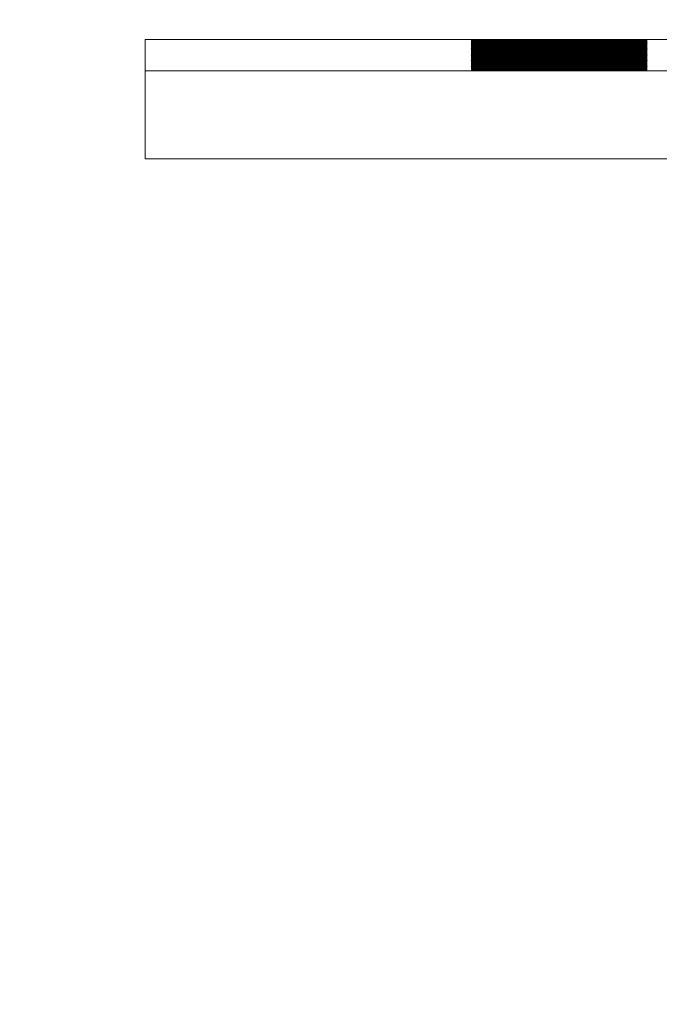
# Model space of a CAD drawing. Units: millimetres. Extents: x 15048 to 23506, y 28619 to 35312.
# Drawn here: x 20029 to 20058, y 30108 to 30152 of the extents above; entities that cross this region are included whole.
import ezdxf

# ---------------------------------------------------------------- set-up
doc = ezdxf.new("R2010")
doc.units = ezdxf.units.MM
doc.layers.add('Default', color=7, linetype='Continuous', true_color=0x000000)
doc.layers.add('Make2D$Visible$Curves', color=7, linetype='Continuous', true_color=0x000000)
doc.styles.add('Default', font='arial.ttf')
doc.dimstyles.new('Default', dxfattribs={"dimtxt": 2, "dimasz": 1, "dimexe": 0.5, "dimexo": 0.5, "dimgap": 0.25, "dimtad": 0, "dimtoh": 1, "dimzin": 1, "dimdsep": 46, "dimtxsty": 'Default', "dimblk": 'ARCHTICK', "dimcen": 0.5, "dimdle": 2, "dimazin": 1, "dimtfac": 1, "dimtdec": 4, "dimtix": 1, "dimtofl": 0, "dimtmove": 1, "dimatfit": 3, "dimfxl": 1, "dimtolj": 1, "dimtzin": 1, "dimarcsym": 0})

# ---------------------------------------------------------------- blocks, each defined once
blk = doc.blocks.new('_ArchTick')
at = {"color": 0, "linetype": 'ByBlock', "const_width": 0.15}
blk.add_lwpolyline([(-0.5, -0.5), (0.5, 0.5)], dxfattribs=at)
blk = doc.blocks.new('*D5')
at = {"layer": 'Default', "color": 0, "lineweight": -2}
for p, q in [((19901.906, 30972.855), (19901.906, 30613.477)), ((20084.428, 30832.855), (19866.906, 30832.855)), ((19901.906, 30018.48), (19901.906, 30377.857)), ((20209.715, 30158.48), (19866.906, 30158.48))]:
    blk.add_line(p, q, dxfattribs=at)
at = {"layer": 'Defpoints', "color": 0}
for p in [(20119.428, 30832.855), (19901.906, 30158.48), (20244.715, 30158.48)]:
    blk.add_point(p, dxfattribs=at)
at = {"layer": 'Default', "color": 0, "lineweight": -2, "xscale": 70, "yscale": 70, "zscale": 70}
for p, rotation in [((19901.906, 30832.855), 90), ((19901.906, 30158.48), 270)]:
    blk.add_blockref('_ArchTick', p, dxfattribs=dict(at, rotation=rotation))
at = {"layer": 'Default', "color": 0, "lineweight": 13, "insert": (19901.906, 30495.667), "char_height": 140, "attachment_point": 5, "rotation": 90, "style": 'Default'}
blk.add_mtext('\\A1;60', dxfattribs=at)

msp = doc.modelspace()

# ---------------------------------------------------------------- linework, layer by layer
at = {"layer": 'Make2D$Visible$Curves', "color": 18, "lineweight": 13, "true_color": 0x000000}
for p, q in [((20034.478, 30150.078), (20034.478, 30151.503)), ((20034.478, 30151.503), (20107.328, 30151.503)), ((20050.439, 30151.027), (20049.268, 30151.022)), ((20034.478, 30150.078), (20034.478, 30146.078)), ((20107.82, 30150.078), (20034.478, 30150.078)), ((20109.2, 30146.078), (20034.478, 30146.078))]:
    msp.add_line(p, q, dxfattribs=at)
for points, weights, knots in [([(20050.439, 30151.485), (20047.611, 30151.48), (20050.439, 30151.475), (20053.268, 30151.469), (20056.096, 30151.475), (20058.925, 30151.48), (20056.096, 30151.485), (20053.268, 30151.491), (20050.439, 30151.485)], [1, 0.707106781187, 1, 0.707106781187, 1, 0.707106781187, 1, 0.707106781187, 1], [-55.62864, -55.62864, -55.62864, -41.72148, -41.72148, -27.81432, -27.81432, -13.90716, -13.90716, 0, 0, 0]), ([(20050.439, 30151.457), (20047.611, 30151.451), (20050.439, 30151.446), (20053.268, 30151.441), (20056.096, 30151.446), (20058.925, 30151.451), (20056.096, 30151.457), (20053.268, 30151.462), (20050.439, 30151.457)], [1, 0.707106781187, 1, 0.707106781187, 1, 0.707106781187, 1, 0.707106781187, 1], [-55.62864, -55.62864, -55.62864, -41.72148, -41.72148, -27.81432, -27.81432, -13.90716, -13.90716, 0, 0, 0]), ([(20057.268, 30151.423), (20057.266, 30151.426), (20056.096, 30151.428), (20053.268, 30151.434), (20050.439, 30151.428), (20047.611, 30151.423), (20050.439, 30151.417), (20053.268, 30151.412), (20056.096, 30151.417), (20057.262, 30151.42), (20057.268, 30151.423)], [0.853553593135, 0.853725615908, 1, 0.707106781187, 1, 0.707106781187, 1, 0.707106781187, 1, 0.854216772771, 0.85355639562], [-76.481202, -76.481202, -76.481202, -69.5358, -69.5358, -55.62864, -55.62864, -41.72148, -41.72148, -27.81432, -27.81432, -20.892239, -20.892239, -20.892239]), ([(20050.439, 30151.4), (20047.611, 30151.394), (20050.439, 30151.389), (20053.268, 30151.383), (20056.096, 30151.389), (20058.925, 30151.394), (20056.096, 30151.4), (20053.268, 30151.405), (20050.439, 30151.4)], [1, 0.707106781187, 1, 0.707106781187, 1, 0.707106781187, 1, 0.707106781187, 1], [-55.62864, -55.62864, -55.62864, -41.72148, -41.72148, -27.81432, -27.81432, -13.90716, -13.90716, 0, 0, 0]), ([(20050.439, 30151.371), (20047.611, 30151.366), (20050.439, 30151.36), (20053.268, 30151.355), (20056.096, 30151.36), (20058.925, 30151.366), (20056.096, 30151.371), (20053.268, 30151.376), (20050.439, 30151.371)], [1, 0.707106781187, 1, 0.707106781187, 1, 0.707106781187, 1, 0.707106781187, 1], [-55.62864, -55.62864, -55.62864, -41.72148, -41.72148, -27.81432, -27.81432, -13.90716, -13.90716, 0, 0, 0]), ([(20050.439, 30151.342), (20047.611, 30151.337), (20050.439, 30151.331), (20053.268, 30151.326), (20056.096, 30151.331), (20058.925, 30151.337), (20056.096, 30151.342), (20053.268, 30151.348), (20050.439, 30151.342)], [1, 0.707106781187, 1, 0.707106781187, 1, 0.707106781187, 1, 0.707106781187, 1], [-55.62864, -55.62864, -55.62864, -41.72148, -41.72148, -27.81432, -27.81432, -13.90716, -13.90716, 0, 0, 0]), ([(20050.439, 30151.314), (20047.611, 30151.308), (20050.439, 30151.303), (20053.268, 30151.297), (20056.096, 30151.303), (20058.925, 30151.308), (20056.096, 30151.314), (20053.268, 30151.319), (20050.439, 30151.314)], [1, 0.707106781187, 1, 0.707106781187, 1, 0.707106781187, 1, 0.707106781187, 1], [-55.62864, -55.62864, -55.62864, -41.72148, -41.72148, -27.81432, -27.81432, -13.90716, -13.90716, 0, 0, 0]), ([(20050.439, 30151.285), (20047.611, 30151.28), (20050.439, 30151.274), (20053.268, 30151.269), (20056.096, 30151.274), (20058.925, 30151.28), (20056.096, 30151.285), (20053.268, 30151.29), (20050.439, 30151.285)], [1, 0.707106781187, 1, 0.707106781187, 1, 0.707106781187, 1, 0.707106781187, 1], [-55.62864, -55.62864, -55.62864, -41.72148, -41.72148, -27.81432, -27.81432, -13.90716, -13.90716, 0, 0, 0]), ([(20050.439, 30151.256), (20047.611, 30151.251), (20050.439, 30151.246), (20053.268, 30151.24), (20056.096, 30151.246), (20058.925, 30151.251), (20056.096, 30151.256), (20053.268, 30151.262), (20050.439, 30151.256)], [1, 0.707106781187, 1, 0.707106781187, 1, 0.707106781187, 1, 0.707106781187, 1], [-55.62864, -55.62864, -55.62864, -41.72148, -41.72148, -27.81432, -27.81432, -13.90716, -13.90716, 0, 0, 0]), ([(20050.439, 30151.228), (20047.611, 30151.222), (20050.439, 30151.217), (20053.268, 30151.211), (20056.096, 30151.217), (20058.925, 30151.222), (20056.096, 30151.228), (20053.268, 30151.233), (20050.439, 30151.228)], [1, 0.707106781187, 1, 0.707106781187, 1, 0.707106781187, 1, 0.707106781187, 1], [-55.62864, -55.62864, -55.62864, -41.72148, -41.72148, -27.81432, -27.81432, -13.90716, -13.90716, 0, 0, 0]), ([(20050.439, 30151.199), (20047.611, 30151.194), (20050.439, 30151.188), (20053.268, 30151.183), (20056.096, 30151.188), (20058.925, 30151.194), (20056.096, 30151.199), (20053.268, 30151.204), (20050.439, 30151.199)], [1, 0.707106781187, 1, 0.707106781187, 1, 0.707106781187, 1, 0.707106781187, 1], [-55.62864, -55.62864, -55.62864, -41.72148, -41.72148, -27.81432, -27.81432, -13.90716, -13.90716, 0, 0, 0]), ([(20050.439, 30151.17), (20047.611, 30151.165), (20050.439, 30151.16), (20053.268, 30151.154), (20056.096, 30151.16), (20058.925, 30151.165), (20056.096, 30151.17), (20053.268, 30151.176), (20050.439, 30151.17)], [1, 0.707106781187, 1, 0.707106781187, 1, 0.707106781187, 1, 0.707106781187, 1], [-55.62864, -55.62864, -55.62864, -41.72148, -41.72148, -27.81432, -27.81432, -13.90716, -13.90716, 0, 0, 0]), ([(20050.439, 30151.142), (20047.611, 30151.136), (20050.439, 30151.131), (20053.268, 30151.126), (20056.096, 30151.131), (20058.925, 30151.136), (20056.096, 30151.142), (20053.268, 30151.147), (20050.439, 30151.142)], [1, 0.707106781187, 1, 0.707106781187, 1, 0.707106781187, 1, 0.707106781187, 1], [-55.62864, -55.62864, -55.62864, -41.72148, -41.72148, -27.81432, -27.81432, -13.90716, -13.90716, 0, 0, 0]), ([(20050.439, 30151.113), (20047.611, 30151.108), (20050.439, 30151.102), (20053.268, 30151.097), (20056.096, 30151.102), (20058.925, 30151.108), (20056.096, 30151.113), (20053.268, 30151.119), (20050.439, 30151.113)], [1, 0.707106781187, 1, 0.707106781187, 1, 0.707106781187, 1, 0.707106781187, 1], [-55.62864, -55.62864, -55.62864, -41.72148, -41.72148, -27.81432, -27.81432, -13.90716, -13.90716, 0, 0, 0]), ([(20050.439, 30151.085), (20047.611, 30151.079), (20050.439, 30151.074), (20053.268, 30151.068), (20056.096, 30151.074), (20058.925, 30151.079), (20056.096, 30151.085), (20053.268, 30151.09), (20050.439, 30151.085)], [1, 0.707106781187, 1, 0.707106781187, 1, 0.707106781187, 1, 0.707106781187, 1], [-55.62864, -55.62864, -55.62864, -41.72148, -41.72148, -27.81432, -27.81432, -13.90716, -13.90716, 0, 0, 0]), ([(20050.439, 30151.056), (20047.611, 30151.05), (20050.439, 30151.045), (20053.268, 30151.04), (20056.096, 30151.045), (20058.925, 30151.05), (20056.096, 30151.056), (20053.268, 30151.061), (20050.439, 30151.056)], [1, 0.707106781187, 1, 0.707106781187, 1, 0.707106781187, 1, 0.707106781187, 1], [-55.62864, -55.62864, -55.62864, -41.72148, -41.72148, -27.81432, -27.81432, -13.90716, -13.90716, 0, 0, 0]), ([(20049.268, 30151.022), (20049.262, 30151.019), (20050.439, 30151.016), (20053.268, 30151.011), (20056.096, 30151.016), (20058.925, 30151.022), (20056.096, 30151.027), (20053.268, 30151.033), (20050.439, 30151.027)], [0.85355639562, 0.852890008416, 1, 0.707106781187, 1, 0.707106781187, 1, 0.707106781187, 1], [-48.706558, -48.706558, -48.706558, -41.72148, -41.72148, -27.81432, -27.81432, -13.90716, -13.90716, 0, 0, 0]), ([(20050.439, 30150.999), (20047.611, 30150.993), (20050.439, 30150.988), (20053.268, 30150.982), (20056.096, 30150.988), (20058.925, 30150.993), (20056.096, 30150.999), (20053.268, 30151.004), (20050.439, 30150.999)], [1, 0.707106781187, 1, 0.707106781187, 1, 0.707106781187, 1, 0.707106781187, 1], [-55.62864, -55.62864, -55.62864, -41.72148, -41.72148, -27.81432, -27.81432, -13.90716, -13.90716, 0, 0, 0]), ([(20050.439, 30150.97), (20047.611, 30150.965), (20050.439, 30150.959), (20053.268, 30150.954), (20056.096, 30150.959), (20058.925, 30150.965), (20056.096, 30150.97), (20053.268, 30150.975), (20050.439, 30150.97)], [1, 0.707106781187, 1, 0.707106781187, 1, 0.707106781187, 1, 0.707106781187, 1], [-55.62864, -55.62864, -55.62864, -41.72148, -41.72148, -27.81432, -27.81432, -13.90716, -13.90716, 0, 0, 0]), ([(20050.439, 30150.941), (20047.611, 30150.936), (20050.439, 30150.931), (20053.268, 30150.925), (20056.096, 30150.931), (20058.925, 30150.936), (20056.096, 30150.941), (20053.268, 30150.947), (20050.439, 30150.941)], [1, 0.707106781187, 1, 0.707106781187, 1, 0.707106781187, 1, 0.707106781187, 1], [-55.62864, -55.62864, -55.62864, -41.72148, -41.72148, -27.81432, -27.81432, -13.90716, -13.90716, 0, 0, 0]), ([(20057.268, 30150.907), (20057.266, 30150.91), (20056.096, 30150.913), (20053.268, 30150.918), (20050.439, 30150.913), (20047.611, 30150.907), (20050.439, 30150.902), (20053.268, 30150.896), (20056.096, 30150.902), (20057.262, 30150.904), (20057.268, 30150.907)], [0.853553593135, 0.853725615908, 1, 0.707106781187, 1, 0.707106781187, 1, 0.707106781187, 1, 0.85421677277, 0.85355639562], [-76.481202, -76.481202, -76.481202, -69.5358, -69.5358, -55.62864, -55.62864, -41.72148, -41.72148, -27.81432, -27.81432, -20.892239, -20.892239, -20.892239]), ([(20050.439, 30150.884), (20047.611, 30150.879), (20050.439, 30150.873), (20053.268, 30150.868), (20056.096, 30150.873), (20058.925, 30150.879), (20056.096, 30150.884), (20053.268, 30150.889), (20050.439, 30150.884)], [1, 0.707106781187, 1, 0.707106781187, 1, 0.707106781187, 1, 0.707106781187, 1], [-55.62864, -55.62864, -55.62864, -41.72148, -41.72148, -27.81432, -27.81432, -13.90716, -13.90716, 0, 0, 0]), ([(20050.439, 30150.855), (20047.611, 30150.85), (20050.439, 30150.845), (20053.268, 30150.839), (20056.096, 30150.845), (20058.925, 30150.85), (20056.096, 30150.855), (20053.268, 30150.861), (20050.439, 30150.855)], [1, 0.707106781187, 1, 0.707106781187, 1, 0.707106781187, 1, 0.707106781187, 1], [-55.62864, -55.62864, -55.62864, -41.72148, -41.72148, -27.81432, -27.81432, -13.90716, -13.90716, 0, 0, 0]), ([(20050.439, 30150.827), (20047.611, 30150.821), (20050.439, 30150.816), (20053.268, 30150.811), (20056.096, 30150.816), (20058.925, 30150.821), (20056.096, 30150.827), (20053.268, 30150.832), (20050.439, 30150.827)], [1, 0.707106781187, 1, 0.707106781187, 1, 0.707106781187, 1, 0.707106781187, 1], [-55.62864, -55.62864, -55.62864, -41.72148, -41.72148, -27.81432, -27.81432, -13.90716, -13.90716, 0, 0, 0]), ([(20050.439, 30150.798), (20047.611, 30150.793), (20050.439, 30150.787), (20053.268, 30150.782), (20056.096, 30150.787), (20058.925, 30150.793), (20056.096, 30150.798), (20053.268, 30150.804), (20050.439, 30150.798)], [1, 0.707106781187, 1, 0.707106781187, 1, 0.707106781187, 1, 0.707106781187, 1], [-55.62864, -55.62864, -55.62864, -41.72148, -41.72148, -27.81432, -27.81432, -13.90716, -13.90716, 0, 0, 0]), ([(20050.439, 30150.769), (20047.611, 30150.764), (20050.439, 30150.759), (20053.268, 30150.753), (20056.096, 30150.759), (20058.925, 30150.764), (20056.096, 30150.769), (20053.268, 30150.775), (20050.439, 30150.769)], [1, 0.707106781187, 1, 0.707106781187, 1, 0.707106781187, 1, 0.707106781187, 1], [-55.62864, -55.62864, -55.62864, -41.72148, -41.72148, -27.81432, -27.81432, -13.90716, -13.90716, 0, 0, 0]), ([(20050.439, 30150.741), (20047.611, 30150.735), (20050.439, 30150.73), (20053.268, 30150.725), (20056.096, 30150.73), (20058.925, 30150.735), (20056.096, 30150.741), (20053.268, 30150.746), (20050.439, 30150.741)], [1, 0.707106781187, 1, 0.707106781187, 1, 0.707106781187, 1, 0.707106781187, 1], [-55.62864, -55.62864, -55.62864, -41.72148, -41.72148, -27.81432, -27.81432, -13.90716, -13.90716, 0, 0, 0]), ([(20050.439, 30150.712), (20047.611, 30150.707), (20050.439, 30150.701), (20053.268, 30150.696), (20056.096, 30150.701), (20058.925, 30150.707), (20056.096, 30150.712), (20053.268, 30150.718), (20050.439, 30150.712)], [1, 0.707106781187, 1, 0.707106781187, 1, 0.707106781187, 1, 0.707106781187, 1], [-55.62864, -55.62864, -55.62864, -41.72148, -41.72148, -27.81432, -27.81432, -13.90716, -13.90716, 0, 0, 0]), ([(20050.439, 30150.684), (20047.611, 30150.678), (20050.439, 30150.673), (20053.268, 30150.667), (20056.096, 30150.673), (20058.925, 30150.678), (20056.096, 30150.684), (20053.268, 30150.689), (20050.439, 30150.684)], [1, 0.707106781187, 1, 0.707106781187, 1, 0.707106781187, 1, 0.707106781187, 1], [-55.62864, -55.62864, -55.62864, -41.72148, -41.72148, -27.81432, -27.81432, -13.90716, -13.90716, 0, 0, 0]), ([(20050.439, 30150.655), (20047.611, 30150.65), (20050.439, 30150.644), (20053.268, 30150.639), (20056.096, 30150.644), (20058.925, 30150.65), (20056.096, 30150.655), (20053.268, 30150.66), (20050.439, 30150.655)], [1, 0.707106781187, 1, 0.707106781187, 1, 0.707106781187, 1, 0.707106781187, 1], [-55.62864, -55.62864, -55.62864, -41.72148, -41.72148, -27.81432, -27.81432, -13.90716, -13.90716, 0, 0, 0]), ([(20050.439, 30150.626), (20047.611, 30150.621), (20050.439, 30150.615), (20053.268, 30150.61), (20056.096, 30150.615), (20058.925, 30150.621), (20056.096, 30150.626), (20053.268, 30150.632), (20050.439, 30150.626)], [1, 0.707106781187, 1, 0.707106781187, 1, 0.707106781187, 1, 0.707106781187, 1], [-55.62864, -55.62864, -55.62864, -41.72148, -41.72148, -27.81432, -27.81432, -13.90716, -13.90716, 0, 0, 0]), ([(20050.439, 30150.598), (20047.611, 30150.592), (20050.439, 30150.587), (20053.268, 30150.581), (20056.096, 30150.587), (20058.925, 30150.592), (20056.096, 30150.598), (20053.268, 30150.603), (20050.439, 30150.598)], [1, 0.707106781187, 1, 0.707106781187, 1, 0.707106781187, 1, 0.707106781187, 1], [-55.62864, -55.62864, -55.62864, -41.72148, -41.72148, -27.81432, -27.81432, -13.90716, -13.90716, 0, 0, 0]), ([(20050.439, 30150.569), (20047.611, 30150.564), (20050.439, 30150.558), (20053.268, 30150.553), (20056.096, 30150.558), (20058.925, 30150.564), (20056.096, 30150.569), (20053.268, 30150.574), (20050.439, 30150.569)], [1, 0.707106781187, 1, 0.707106781187, 1, 0.707106781187, 1, 0.707106781187, 1], [-55.62864, -55.62864, -55.62864, -41.72148, -41.72148, -27.81432, -27.81432, -13.90716, -13.90716, 0, 0, 0]), ([(20050.439, 30150.54), (20047.611, 30150.535), (20050.439, 30150.53), (20053.268, 30150.524), (20056.096, 30150.53), (20058.925, 30150.535), (20056.096, 30150.54), (20053.268, 30150.546), (20050.439, 30150.54)], [1, 0.707106781187, 1, 0.707106781187, 1, 0.707106781187, 1, 0.707106781187, 1], [-55.62864, -55.62864, -55.62864, -41.72148, -41.72148, -27.81432, -27.81432, -13.90716, -13.90716, 0, 0, 0]), ([(20050.439, 30150.512), (20047.611, 30150.506), (20050.439, 30150.501), (20053.268, 30150.496), (20056.096, 30150.501), (20058.925, 30150.506), (20056.096, 30150.512), (20053.268, 30150.517), (20050.439, 30150.512)], [1, 0.707106781187, 1, 0.707106781187, 1, 0.707106781187, 1, 0.707106781187, 1], [-55.62864, -55.62864, -55.62864, -41.72148, -41.72148, -27.81432, -27.81432, -13.90716, -13.90716, 0, 0, 0]), ([(20050.439, 30150.483), (20047.611, 30150.478), (20050.439, 30150.472), (20053.268, 30150.467), (20056.096, 30150.472), (20058.925, 30150.478), (20056.096, 30150.483), (20053.268, 30150.489), (20050.439, 30150.483)], [1, 0.707106781187, 1, 0.707106781187, 1, 0.707106781187, 1, 0.707106781187, 1], [-55.62864, -55.62864, -55.62864, -41.72148, -41.72148, -27.81432, -27.81432, -13.90716, -13.90716, 0, 0, 0]), ([(20050.439, 30150.454), (20047.611, 30150.449), (20050.439, 30150.444), (20053.268, 30150.438), (20056.096, 30150.444), (20058.925, 30150.449), (20056.096, 30150.454), (20053.268, 30150.46), (20050.439, 30150.454)], [1, 0.707106781187, 1, 0.707106781187, 1, 0.707106781187, 1, 0.707106781187, 1], [-55.62864, -55.62864, -55.62864, -41.72148, -41.72148, -27.81432, -27.81432, -13.90716, -13.90716, 0, 0, 0]), ([(20050.439, 30150.426), (20047.611, 30150.42), (20050.439, 30150.415), (20053.268, 30150.41), (20056.096, 30150.415), (20058.925, 30150.42), (20056.096, 30150.426), (20053.268, 30150.431), (20050.439, 30150.426)], [1, 0.707106781187, 1, 0.707106781187, 1, 0.707106781187, 1, 0.707106781187, 1], [-55.62864, -55.62864, -55.62864, -41.72148, -41.72148, -27.81432, -27.81432, -13.90716, -13.90716, 0, 0, 0]), ([(20050.439, 30150.397), (20047.611, 30150.392), (20050.439, 30150.386), (20053.268, 30150.381), (20056.096, 30150.386), (20058.925, 30150.392), (20056.096, 30150.397), (20053.268, 30150.403), (20050.439, 30150.397)], [1, 0.707106781187, 1, 0.707106781187, 1, 0.707106781187, 1, 0.707106781187, 1], [-55.62864, -55.62864, -55.62864, -41.72148, -41.72148, -27.81432, -27.81432, -13.90716, -13.90716, 0, 0, 0]), ([(20050.439, 30150.369), (20047.611, 30150.363), (20050.439, 30150.358), (20053.268, 30150.352), (20056.096, 30150.358), (20058.925, 30150.363), (20056.096, 30150.369), (20053.268, 30150.374), (20050.439, 30150.369)], [1, 0.707106781187, 1, 0.707106781187, 1, 0.707106781187, 1, 0.707106781187, 1], [-55.62864, -55.62864, -55.62864, -41.72148, -41.72148, -27.81432, -27.81432, -13.90716, -13.90716, 0, 0, 0]), ([(20050.439, 30150.34), (20047.611, 30150.334), (20050.439, 30150.329), (20053.268, 30150.324), (20056.096, 30150.329), (20058.925, 30150.334), (20056.096, 30150.34), (20053.268, 30150.345), (20050.439, 30150.34)], [1, 0.707106781187, 1, 0.707106781187, 1, 0.707106781187, 1, 0.707106781187, 1], [-55.62864, -55.62864, -55.62864, -41.72148, -41.72148, -27.81432, -27.81432, -13.90716, -13.90716, 0, 0, 0]), ([(20050.439, 30150.311), (20047.611, 30150.306), (20050.439, 30150.3), (20053.268, 30150.295), (20056.096, 30150.3), (20058.925, 30150.306), (20056.096, 30150.311), (20053.268, 30150.317), (20050.439, 30150.311)], [1, 0.707106781187, 1, 0.707106781187, 1, 0.707106781187, 1, 0.707106781187, 1], [-55.62864, -55.62864, -55.62864, -41.72148, -41.72148, -27.81432, -27.81432, -13.90716, -13.90716, 0, 0, 0]), ([(20050.439, 30150.283), (20047.611, 30150.277), (20050.439, 30150.272), (20053.268, 30150.266), (20056.096, 30150.272), (20058.925, 30150.277), (20056.096, 30150.283), (20053.268, 30150.288), (20050.439, 30150.283)], [1, 0.707106781187, 1, 0.707106781187, 1, 0.707106781187, 1, 0.707106781187, 1], [-55.62864, -55.62864, -55.62864, -41.72148, -41.72148, -27.81432, -27.81432, -13.90716, -13.90716, 0, 0, 0]), ([(20050.439, 30150.254), (20047.611, 30150.249), (20050.439, 30150.243), (20053.268, 30150.238), (20056.096, 30150.243), (20058.925, 30150.249), (20056.096, 30150.254), (20053.268, 30150.259), (20050.439, 30150.254)], [1, 0.707106781187, 1, 0.707106781187, 1, 0.707106781187, 1, 0.707106781187, 1], [-55.62864, -55.62864, -55.62864, -41.72148, -41.72148, -27.81432, -27.81432, -13.90716, -13.90716, 0, 0, 0]), ([(20050.439, 30150.225), (20047.611, 30150.22), (20050.439, 30150.215), (20053.268, 30150.209), (20056.096, 30150.215), (20058.925, 30150.22), (20056.096, 30150.225), (20053.268, 30150.231), (20050.439, 30150.225)], [1, 0.707106781187, 1, 0.707106781187, 1, 0.707106781187, 1, 0.707106781187, 1], [-55.62864, -55.62864, -55.62864, -41.72148, -41.72148, -27.81432, -27.81432, -13.90716, -13.90716, 0, 0, 0]), ([(20050.439, 30150.197), (20047.611, 30150.191), (20050.439, 30150.186), (20053.268, 30150.18), (20056.096, 30150.186), (20058.925, 30150.191), (20056.096, 30150.197), (20053.268, 30150.202), (20050.439, 30150.197)], [1, 0.707106781187, 1, 0.707106781187, 1, 0.707106781187, 1, 0.707106781187, 1], [-55.62864, -55.62864, -55.62864, -41.72148, -41.72148, -27.81432, -27.81432, -13.90716, -13.90716, 0, 0, 0]), ([(20050.439, 30150.168), (20047.611, 30150.163), (20050.439, 30150.157), (20053.268, 30150.152), (20056.096, 30150.157), (20058.925, 30150.163), (20056.096, 30150.168), (20053.268, 30150.173), (20050.439, 30150.168)], [1, 0.707106781187, 1, 0.707106781187, 1, 0.707106781187, 1, 0.707106781187, 1], [-55.62864, -55.62864, -55.62864, -41.72148, -41.72148, -27.81432, -27.81432, -13.90716, -13.90716, 0, 0, 0]), ([(20050.439, 30150.139), (20047.611, 30150.134), (20050.439, 30150.129), (20053.268, 30150.123), (20056.096, 30150.129), (20058.925, 30150.134), (20056.096, 30150.139), (20053.268, 30150.145), (20050.439, 30150.139)], [1, 0.707106781187, 1, 0.707106781187, 1, 0.707106781187, 1, 0.707106781187, 1], [-55.62864, -55.62864, -55.62864, -41.72148, -41.72148, -27.81432, -27.81432, -13.90716, -13.90716, 0, 0, 0]), ([(20050.439, 30150.111), (20047.611, 30150.105), (20050.439, 30150.1), (20053.268, 30150.095), (20056.096, 30150.1), (20058.925, 30150.105), (20056.096, 30150.111), (20053.268, 30150.116), (20050.439, 30150.111)], [1, 0.707106781187, 1, 0.707106781187, 1, 0.707106781187, 1, 0.707106781187, 1], [-55.62864, -55.62864, -55.62864, -41.72148, -41.72148, -27.81432, -27.81432, -13.90716, -13.90716, 0, 0, 0])]:
    msp.add_rational_spline(points, weights, degree=2, knots=knots, dxfattribs=at)

# ---------------------------------------------------------------- dimensions: what is measured, and where the dimension line sits
at = {"layer": 'Default', "color": 18, "lineweight": 13, "true_color": 0x000000}
dim = msp.add_linear_dim(base=(19901.906, 30158.48), p1=(20119.428, 30832.855), p2=(20244.715, 30158.48), angle=90, text='60', dimstyle='Default', override={"dimscale": 70, "dimtxt": 2, "dimasz": 1, "dimexe": 0.5, "dimexo": 0.5, "dimgap": 0.25, "dimtih": 0, "dimtoh": 0, "dimdec": 2, "dimlfac": 1, "dimzin": 1, "dimtxsty": 'Default', "dimblk": 'ArchTick', "dimsah": 0, "dimcen": 0.5, "dimdle": 2, "dimadec": 2, "dimazin": 1, "dimtix": 0, "dimtmove": 0, "dimtzin": 1}, dxfattribs=at)
dim.commit()
dim.dimension.update_dxf_attribs({"geometry": '*D5', "text_midpoint": (19901.906, 30495.667)})

doc.saveas('drawing.dxf')
